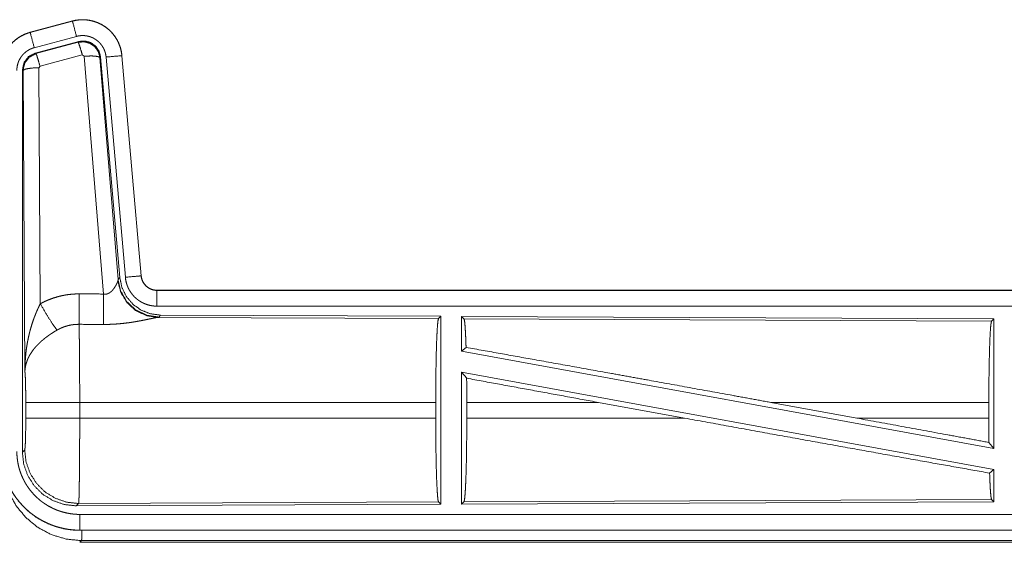
# Model space of a CAD drawing. Units: inches. Extents: x 110 to 169, y 37 to 165.
# Drawn here: x 143 to 146, y 61 to 62 of the extents above; entities that cross this region are included whole.
import ezdxf

# ---------------------------------------------------------------- set-up
doc = ezdxf.new("R2010")
doc.units = ezdxf.units.IN
doc.header["$MEASUREMENT"] = 0
doc.layers.add('CGM', color=7, linetype='Continuous', true_color=0xffffff)

msp = doc.modelspace()

# ---------------------------------------------------------------- linework, layer by layer
at = {"layer": 'CGM', "color": 2, "linetype": 'Continuous', "lineweight": 18}
for p, q in [((143.3451, 62.438), (143.2115, 62.4022)), ((143.2116, 62.4018), (143.3452, 62.4376)), ((143.3451, 62.438), (143.3452, 62.4376)), ((143.2115, 62.4022), (143.2116, 62.4018)), ((143.2245, 62.3535), (143.3581, 62.3893)), ((143.2276, 62.3361), (143.365, 62.373)), ((143.2297, 62.3346), (143.3633, 62.3706)), ((143.3633, 62.3706), (143.365, 62.373)), ((143.2276, 62.3361), (143.2297, 62.3346)), ((143.3763, 62.331), (143.2426, 62.295)), ((143.3825, 62.3266), (143.3763, 62.331)), ((143.4438, 61.5736), (143.3825, 62.3266)), ((143.434, 62.3247), (143.4323, 62.3223)), ((143.4323, 62.3223), (143.4895, 61.6192)), ((143.434, 62.3247), (143.4952, 61.6254)), ((143.4517, 62.3238), (143.5127, 61.6267)), ((143.5015, 62.3282), (143.5625, 61.6311)), ((143.5019, 62.3282), (143.5015, 62.3282)), ((143.5629, 61.6311), (143.5019, 62.3282)), ((143.1869, 61.0729), (143.1869, 62.283)), ((143.1889, 62.2814), (143.1869, 62.283)), ((143.1948, 61.3283), (143.1889, 62.2814)), ((143.2426, 62.295), (143.2389, 62.2901)), ((143.2389, 62.2901), (143.2435, 61.5428)), ((143.5629, 61.6311), (143.5625, 61.6311)), ((143.4888, 61.6145), (143.4895, 61.6192)), ((143.4895, 61.6192), (143.4952, 61.6254)), ((143.6126, 61.5855), (143.6126, 61.5851)), ((149.1441, 61.5855), (143.6126, 61.5855)), ((143.6126, 61.5851), (148.1042, 61.5851)), ((143.6126, 61.5351), (148.1042, 61.5351)), ((143.624, 61.5068), (143.6183, 61.5007)), ((143.624, 61.5068), (144.511, 61.503)), ((144.5037, 61.4957), (144.511, 61.503)), ((144.511, 61.503), (144.511, 60.908)), ((144.5768, 61.5027), (144.5768, 61.3929)), ((144.5768, 61.5027), (146.261, 61.4953)), ((144.5841, 61.4953), (144.5768, 61.5027)), ((143.6183, 61.5007), (143.6146, 61.4996)), ((143.6146, 61.4996), (144.5037, 61.4957)), ((144.5841, 61.4953), (146.2537, 61.4881)), ((146.2537, 61.4881), (146.261, 61.4953)), ((146.261, 61.4953), (146.261, 61.085)), ((144.5768, 61.3929), (144.5908, 61.4046)), ((144.5768, 61.3929), (146.261, 61.085)), ((144.5768, 61.326), (146.261, 61.0181)), ((144.5768, 61.326), (144.5768, 60.9083)), ((144.5768, 61.326), (144.5927, 61.307)), ((143.1975, 61.1806), (143.1975, 61.2304)), ((144.4947, 61.2304), (143.3682, 61.2304)), ((143.3682, 61.2304), (143.3682, 61.1806)), ((144.4947, 61.2304), (144.4947, 61.1806)), ((144.593, 61.2304), (144.593, 61.1806)), ((145.0099, 61.2304), (144.593, 61.2304)), ((145.2824, 61.1806), (145.0099, 61.2304)), ((145.8272, 61.1806), (145.5551, 61.2304)), ((146.245, 61.2304), (145.5551, 61.2304)), ((146.245, 61.2304), (146.245, 61.1806)), ((143.3682, 61.1806), (144.4947, 61.1806)), ((144.593, 61.1806), (145.2824, 61.1806)), ((145.8272, 61.1806), (146.245, 61.1806)), ((146.2454, 61.1037), (146.261, 61.085)), ((143.1869, 61.0729), (143.1942, 61.0802)), ((146.2474, 61.0067), (146.261, 61.0181)), ((146.261, 61.0181), (146.261, 60.9157)), ((143.3648, 60.9104), (143.3575, 60.903)), ((144.5037, 60.9153), (143.3648, 60.9104)), ((144.511, 60.908), (144.5037, 60.9153)), ((146.261, 60.9157), (144.5768, 60.9083)), ((144.5768, 60.9083), (144.5841, 60.9157)), ((146.2537, 60.923), (144.5841, 60.9157)), ((146.261, 60.9157), (146.2537, 60.923)), ((144.511, 60.908), (143.3575, 60.903)), ((148.1042, 60.8759), (143.3688, 60.8759)), ((143.3688, 60.8255), (143.3688, 60.8259)), ((143.3688, 60.8259), (148.1042, 60.8259)), ((149.1441, 60.8255), (143.3688, 60.8255)), ((143.3741, 60.7928), (143.3688, 60.7875)), ((143.3688, 60.7875), (149.1441, 60.7875)), ((148.5783, 60.7928), (143.3741, 60.7928))]:
    msp.add_line(p, q, dxfattribs=at)
for points, knots in [([(143.5019, 62.3282), (143.5, 62.3417), (143.4966, 62.3549), (143.4918, 62.3676), (143.4856, 62.3798), (143.4782, 62.3912), (143.4695, 62.4017), (143.4598, 62.4112), (143.4491, 62.4196), (143.4375, 62.4268), (143.4253, 62.4327), (143.4124, 62.4372), (143.3991, 62.4403), (143.3856, 62.442), (143.372, 62.4421), (143.3584, 62.4408), (143.3451, 62.438)], [0, 0, 0.062522, 0.125017, 0.18755, 0.250071, 0.312542, 0.375008, 0.437513, 0.500001, 0.562483, 0.624958, 0.687406, 0.749916, 0.812436, 0.874931, 0.937483, 1, 1]), ([(143.3452, 62.4376), (143.3518, 62.4392), (143.3585, 62.4404), (143.3652, 62.4412), (143.372, 62.4417), (143.3787, 62.4418), (143.3856, 62.4416), (143.3873, 62.4414), (143.389, 62.4413), (143.3907, 62.4411), (143.3924, 62.4409), (143.3957, 62.4405), (143.3991, 62.4399), (143.4057, 62.4386), (143.4122, 62.4369), (143.4187, 62.4348), (143.425, 62.4324), (143.4266, 62.4317), (143.4282, 62.431), (143.4297, 62.4303), (143.4313, 62.4296), (143.4343, 62.4281), (143.4373, 62.4265), (143.4432, 62.4231), (143.4488, 62.4193), (143.4543, 62.4153), (143.4595, 62.411), (143.4608, 62.4098), (143.462, 62.4087), (143.4633, 62.4075), (143.4645, 62.4063), (143.4669, 62.4039), (143.4692, 62.4014), (143.4737, 62.3963), (143.4778, 62.391), (143.4817, 62.3854), (143.4852, 62.3796), (143.4861, 62.3782), (143.4869, 62.3767), (143.4877, 62.3752), (143.4885, 62.3736), (143.49, 62.3706), (143.4914, 62.3675), (143.494, 62.3612), (143.4962, 62.3548), (143.498, 62.3483), (143.4995, 62.3417), (143.5002, 62.3383), (143.5007, 62.335), (143.5011, 62.3316), (143.5015, 62.3282)], [0, 0, 0.031411, 0.062653, 0.093754, 0.124868, 0.156028, 0.187385, 0.195254, 0.20313, 0.211018, 0.218858, 0.234513, 0.250115, 0.281235, 0.312327, 0.343477, 0.374777, 0.382644, 0.390547, 0.398389, 0.406269, 0.421917, 0.437515, 0.468677, 0.499768, 0.530912, 0.562206, 0.570058, 0.577925, 0.585809, 0.593669, 0.609365, 0.624964, 0.656115, 0.687203, 0.718357, 0.749585, 0.757447, 0.765303, 0.773184, 0.781035, 0.796764, 0.812395, 0.843593, 0.874676, 0.905805, 0.937025, 0.952718, 0.96845, 0.984219, 1, 1]), ([(143.3581, 62.3893), (143.3471, 62.4306), (143.3452, 62.4376)], [0, 0, 0.854693, 1, 1]), ([(143.2115, 62.4022), (143.1923, 62.3953), (143.1744, 62.3854), (143.1584, 62.3727), (143.1447, 62.3576), (143.1336, 62.3404), (143.1255, 62.3217), (143.1206, 62.3019), (143.1189, 62.2815)], [0, 0, 0.125047, 0.250061, 0.375052, 0.500024, 0.62504, 0.75, 0.874991, 1, 1]), ([(143.1193, 62.2815), (143.1197, 62.2917), (143.121, 62.3018), (143.123, 62.3117), (143.1259, 62.3215), (143.1268, 62.3239), (143.1272, 62.3251), (143.1277, 62.3263), (143.1286, 62.3287), (143.1296, 62.331), (143.1317, 62.3357), (143.134, 62.3402), (143.1391, 62.3489), (143.145, 62.3573), (143.1466, 62.3593), (143.1482, 62.3613), (143.1499, 62.3632), (143.1516, 62.3651), (143.1551, 62.3688), (143.1587, 62.3724), (143.1664, 62.379), (143.1746, 62.385), (143.1756, 62.3857), (143.1767, 62.3864), (143.1778, 62.3871), (143.1789, 62.3877), (143.1811, 62.3891), (143.1833, 62.3903), (143.1878, 62.3927), (143.1924, 62.3949), (143.1971, 62.3969), (143.2018, 62.3987), (143.2042, 62.3996), (143.2067, 62.4003), (143.2079, 62.4007), (143.2091, 62.4011), (143.2097, 62.4013), (143.2104, 62.4014), (143.2107, 62.4015), (143.211, 62.4016), (143.2111, 62.4016), (143.2113, 62.4017), (143.2114, 62.4017), (143.2116, 62.4018)], [0, 0, 0.062694, 0.124931, 0.187149, 0.249752, 0.265521, 0.273358, 0.281223, 0.296899, 0.31251, 0.343721, 0.374809, 0.437056, 0.499567, 0.515279, 0.531034, 0.546707, 0.562356, 0.593611, 0.624687, 0.686946, 0.749385, 0.757252, 0.765142, 0.772989, 0.780883, 0.796593, 0.812321, 0.843595, 0.874776, 0.905988, 0.937209, 0.95285, 0.968553, 0.976402, 0.984238, 0.988146, 0.99213, 0.994039, 0.996026, 0.997025, 0.998013, 0.999012, 1, 1]), ([(143.2245, 62.3535), (143.2135, 62.3948), (143.2116, 62.4018)], [0, 0, 0.854751, 1, 1]), ([(143.3581, 62.3893), (143.3621, 62.3903), (143.3661, 62.391), (143.3701, 62.3915), (143.3742, 62.3918), (143.3782, 62.3919), (143.3823, 62.3917), (143.3833, 62.3916), (143.3843, 62.3915), (143.3854, 62.3914), (143.3864, 62.3913), (143.3884, 62.391), (143.3904, 62.3907), (143.3944, 62.3899), (143.3983, 62.3889), (143.4021, 62.3877), (143.4059, 62.3862), (143.4078, 62.3854), (143.4097, 62.3845), (143.4115, 62.3836), (143.4133, 62.3827), (143.4168, 62.3806), (143.4202, 62.3784), (143.4234, 62.376), (143.4266, 62.3734), (143.4281, 62.372), (143.4296, 62.3706), (143.431, 62.3692), (143.4324, 62.3677), (143.4351, 62.3646), (143.4375, 62.3614), (143.4398, 62.3581), (143.442, 62.3546), (143.4425, 62.3537), (143.443, 62.3528), (143.4435, 62.3519), (143.4439, 62.351), (143.4448, 62.3492), (143.4457, 62.3473), (143.4472, 62.3436), (143.4485, 62.3398), (143.4496, 62.3359), (143.4505, 62.3319), (143.4509, 62.3299), (143.4512, 62.3279), (143.4515, 62.3258), (143.4517, 62.3238)], [0, 0, 0.031384, 0.062614, 0.093682, 0.124783, 0.156011, 0.187357, 0.195182, 0.203119, 0.21096, 0.218818, 0.234464, 0.250077, 0.281126, 0.312268, 0.343473, 0.374753, 0.390442, 0.406203, 0.421845, 0.437468, 0.468637, 0.499723, 0.530847, 0.562156, 0.577921, 0.593671, 0.60931, 0.624919, 0.656099, 0.687227, 0.718332, 0.749552, 0.75744, 0.765279, 0.773158, 0.781035, 0.796745, 0.812419, 0.843574, 0.874668, 0.905776, 0.937043, 0.952707, 0.968468, 0.984207, 1, 1]), ([(143.365, 62.373), (143.384, 62.3746), (143.4025, 62.3697), (143.4181, 62.3587), (143.429, 62.3431), (143.434, 62.3247)], [0, 0, 0.200066, 0.400029, 0.599927, 0.799936, 1, 1]), ([(143.1693, 62.2815), (143.1695, 62.2876), (143.1703, 62.2936), (143.1715, 62.2996), (143.1732, 62.3054), (143.1737, 62.3069), (143.1743, 62.3083), (143.1748, 62.3098), (143.1754, 62.3112), (143.1767, 62.3139), (143.1781, 62.3166), (143.1811, 62.3219), (143.1847, 62.3269), (143.1856, 62.3281), (143.1866, 62.3293), (143.1876, 62.3304), (143.1886, 62.3316), (143.1907, 62.3338), (143.1929, 62.3359), (143.1974, 62.3399), (143.2024, 62.3435), (143.2036, 62.3443), (143.205, 62.3451), (143.2063, 62.3459), (143.2076, 62.3467), (143.2103, 62.3481), (143.2131, 62.3494), (143.2187, 62.3517), (143.2245, 62.3535)], [0, 0, 0.062647, 0.124909, 0.187142, 0.249733, 0.265499, 0.281229, 0.296918, 0.312533, 0.34371, 0.374809, 0.437025, 0.499623, 0.515268, 0.531058, 0.546729, 0.562374, 0.593624, 0.62477, 0.68689, 0.749397, 0.765167, 0.780906, 0.796585, 0.812279, 0.843652, 0.874845, 0.937228, 1, 1]), ([(143.3633, 62.3706), (143.3823, 62.3722), (143.4008, 62.3673), (143.4164, 62.3563), (143.4274, 62.3407), (143.4323, 62.3223)], [0, 0, 0.199835, 0.399917, 0.599918, 0.799936, 1, 1]), ([(143.3763, 62.331), (143.3705, 62.351), (143.3658, 62.3652), (143.3633, 62.3706)], [0, 0, 0.499964, 0.857183, 1, 1]), ([(143.1869, 62.283), (143.192, 62.3063), (143.2065, 62.3252), (143.2276, 62.3361)], [0, 0, 0.333293, 0.666642, 1, 1]), ([(143.1889, 62.2814), (143.1941, 62.3047), (143.2086, 62.3235), (143.2297, 62.3346)], [0, 0, 0.333371, 0.666682, 1, 1]), ([(143.2426, 62.295), (143.2368, 62.315), (143.2322, 62.3291), (143.2297, 62.3346)], [0, 0, 0.49989, 0.857205, 1, 1]), ([(143.3825, 62.3266), (143.4067, 62.3274), (143.4248, 62.3258), (143.4323, 62.3223)], [0, 0, 0.477984, 0.836785, 1, 1]), ([(143.4517, 62.3238), (143.4942, 62.3275), (143.5015, 62.3282)], [0, 0, 0.854568, 1, 1]), ([(143.2389, 62.2901), (143.2144, 62.2889), (143.1962, 62.2857), (143.1889, 62.2814)], [0, 0, 0.477044, 0.836496, 1, 1]), ([(143.5127, 61.6267), (143.5552, 61.6304), (143.5625, 61.6311)], [0, 0, 0.854816, 1, 1]), ([(143.5127, 61.6267), (143.5132, 61.6221), (143.5139, 61.6175), (143.5149, 61.6129), (143.516, 61.6085), (143.5173, 61.604), (143.5189, 61.5997), (143.5198, 61.5975), (143.5207, 61.5953), (143.5216, 61.5932), (143.5221, 61.5921), (143.5226, 61.5911), (143.5248, 61.587), (143.5271, 61.583), (143.5297, 61.5791), (143.5323, 61.5753), (143.5352, 61.5717), (143.5382, 61.5681), (143.5398, 61.5664), (143.5415, 61.5647), (143.5431, 61.5631), (143.5448, 61.5615), (143.5483, 61.5584), (143.5519, 61.5556), (143.5557, 61.5528), (143.5596, 61.5503), (143.5616, 61.5491), (143.5636, 61.5479), (143.5646, 61.5474), (143.5656, 61.5468), (143.5667, 61.5463), (143.5677, 61.5457), (143.5719, 61.5437), (143.5762, 61.542), (143.5806, 61.5404), (143.585, 61.539), (143.5895, 61.5378), (143.594, 61.5369), (143.5963, 61.5365), (143.5986, 61.5361), (143.601, 61.5358), (143.6033, 61.5356), (143.608, 61.5352), (143.6126, 61.5351)], [0, 0, 0.031421, 0.062683, 0.093809, 0.124867, 0.155982, 0.187189, 0.202823, 0.21854, 0.234278, 0.242143, 0.250005, 0.281264, 0.312467, 0.343558, 0.3746, 0.405746, 0.437064, 0.452785, 0.468558, 0.484268, 0.499891, 0.531039, 0.56213, 0.593203, 0.624377, 0.640015, 0.65567, 0.663461, 0.671307, 0.67921, 0.687053, 0.718491, 0.749663, 0.78075, 0.811887, 0.842989, 0.874203, 0.889834, 0.905581, 0.92128, 0.937024, 0.968504, 1, 1]), ([(143.5625, 61.6311), (143.5631, 61.6264), (143.5641, 61.6219), (143.5648, 61.6197), (143.5656, 61.6175), (143.566, 61.6164), (143.5665, 61.6153), (143.567, 61.6142), (143.5675, 61.6132), (143.5697, 61.6091), (143.5723, 61.6053), (143.5738, 61.6034), (143.5753, 61.6017), (143.5761, 61.6008), (143.5769, 61.5999), (143.5778, 61.5991), (143.5786, 61.5983), (143.5822, 61.5953), (143.586, 61.5927), (143.587, 61.5921), (143.588, 61.5915), (143.589, 61.591), (143.5901, 61.5904), (143.5922, 61.5894), (143.5944, 61.5885), (143.5988, 61.587), (143.6033, 61.586), (143.6056, 61.5856), (143.6079, 61.5853), (143.6091, 61.5852), (143.6103, 61.5851), (143.6115, 61.5851), (143.6126, 61.5851)], [0, 0, 0.062677, 0.124933, 0.155991, 0.187238, 0.202882, 0.218577, 0.234332, 0.250074, 0.312463, 0.374563, 0.40583, 0.437089, 0.452867, 0.468639, 0.484287, 0.499878, 0.562232, 0.624434, 0.639958, 0.655605, 0.671318, 0.687137, 0.718389, 0.749712, 0.811865, 0.87418, 0.905604, 0.937006, 0.952742, 0.968453, 0.984143, 1, 1]), ([(143.6126, 61.5855), (143.6034, 61.5864), (143.5945, 61.5889), (143.5863, 61.593), (143.5789, 61.5986), (143.5727, 61.6055), (143.5678, 61.6134), (143.5645, 61.622), (143.5629, 61.6311)], [0, 0, 0.125074, 0.250012, 0.375047, 0.500023, 0.624988, 0.749987, 0.875036, 1, 1]), ([(143.4438, 61.5736), (143.4463, 61.5732), (143.449, 61.573), (143.4503, 61.5731), (143.4516, 61.5732), (143.4528, 61.5734), (143.4541, 61.5737), (143.4553, 61.574), (143.4565, 61.5744), (143.4571, 61.5746), (143.4576, 61.5748), (143.4582, 61.575), (143.4588, 61.5753), (143.461, 61.5764), (143.463, 61.5776), (143.4649, 61.579), (143.4667, 61.5805), (143.4684, 61.582), (143.47, 61.5835), (143.4708, 61.5844), (143.4715, 61.5852), (143.4723, 61.586), (143.473, 61.5868), (143.4743, 61.5885), (143.4756, 61.5901), (143.478, 61.5935), (143.4802, 61.5968), (143.4807, 61.5977), (143.4812, 61.5985), (143.4817, 61.5993), (143.4821, 61.6002), (143.4831, 61.6018), (143.4839, 61.6034), (143.4854, 61.6064), (143.4868, 61.6094), (143.4871, 61.6101), (143.4874, 61.6108), (143.4877, 61.6114), (143.4879, 61.6121), (143.4884, 61.6133), (143.4888, 61.6145)], [0, 0, 0.039857, 0.079648, 0.099426, 0.119273, 0.13866, 0.158043, 0.177054, 0.195933, 0.205373, 0.214917, 0.224352, 0.233644, 0.270861, 0.307288, 0.342997, 0.378004, 0.412509, 0.446615, 0.463598, 0.480319, 0.496907, 0.513383, 0.54583, 0.577895, 0.640453, 0.701203, 0.716017, 0.730645, 0.745172, 0.759515, 0.787748, 0.815072, 0.867493, 0.916317, 0.927908, 0.939251, 0.950245, 0.960981, 0.981248, 1, 1]), ([(143.6146, 61.4996), (143.5783, 61.5054), (143.5452, 61.5214), (143.5178, 61.5465), (143.4984, 61.5784), (143.4888, 61.6145)], [0, 0, 0.197966, 0.396851, 0.597014, 0.798238, 1, 1]), ([(143.6183, 61.5007), (143.5805, 61.5065), (143.546, 61.5231), (143.5178, 61.549), (143.4984, 61.582), (143.4895, 61.6192)], [0, 0, 0.199959, 0.399964, 0.600025, 0.800025, 1, 1]), ([(143.4952, 61.6254), (143.5018, 61.5942), (143.5159, 61.5655), (143.5366, 61.5411), (143.5626, 61.5226), (143.5923, 61.5109), (143.624, 61.5068)], [0, 0, 0.166686, 0.333366, 0.500012, 0.666654, 0.833316, 1, 1]), ([(143.2435, 61.5428), (143.2578, 61.5501), (143.2725, 61.5564), (143.2875, 61.5617), (143.3028, 61.5662), (143.3106, 61.568), (143.3185, 61.5696), (143.3225, 61.5704), (143.3265, 61.571), (143.3305, 61.5716), (143.3345, 61.5721), (143.3505, 61.5736), (143.3667, 61.574)], [0, 0, 0.125062, 0.249374, 0.373386, 0.497726, 0.560167, 0.622797, 0.654236, 0.685779, 0.717245, 0.748649, 0.874205, 1, 1]), ([(143.3661, 61.4777), (143.3663, 61.5009), (143.3667, 61.574)], [0, 0, 0.240437, 1, 1]), ([(143.4432, 61.4773), (143.4433, 61.5005), (143.4438, 61.5736)], [0, 0, 0.240518, 1, 1]), ([(143.6126, 61.5351), (143.6126, 61.5778), (143.6126, 61.5851)], [0, 0, 0.854593, 1, 1]), ([(143.1948, 61.3283), (143.1948, 61.33), (143.1949, 61.3335), (143.1949, 61.3387), (143.195, 61.3422), (143.1952, 61.3491), (143.1956, 61.356), (143.1964, 61.3698), (143.1976, 61.3836), (143.1984, 61.3905), (143.1992, 61.3974), (143.2002, 61.4042), (143.2012, 61.4111), (143.2036, 61.4247), (143.2064, 61.4383), (143.208, 61.4451), (143.2096, 61.4519), (143.2114, 61.4586), (143.2132, 61.4653), (143.2172, 61.4786), (143.2217, 61.4918), (143.2229, 61.4951), (143.2241, 61.4984), (143.2253, 61.5016), (143.2266, 61.5049), (143.2291, 61.5113), (143.2318, 61.5177), (143.2346, 61.5241), (143.2375, 61.5304), (143.2404, 61.5366), (143.2435, 61.5428)], [0, 0, 0.007801, 0.023432, 0.046866, 0.062473, 0.09369, 0.124896, 0.187279, 0.249665, 0.280878, 0.312051, 0.343227, 0.374403, 0.436801, 0.499278, 0.530566, 0.561904, 0.593201, 0.62455, 0.6872, 0.749946, 0.765689, 0.781368, 0.797061, 0.812761, 0.844058, 0.875342, 0.906545, 0.93775, 0.968891, 1, 1]), ([(143.2435, 61.5428), (143.264, 61.5077), (143.2823, 61.4788), (143.2964, 61.4593)], [0, 0, 0.411285, 0.756854, 1, 1]), ([(143.3661, 61.4777), (143.3569, 61.4775), (143.3478, 61.4766), (143.3455, 61.4763), (143.3432, 61.476), (143.3409, 61.4756), (143.3387, 61.4752), (143.3342, 61.4742), (143.3298, 61.4731), (143.3211, 61.4705), (143.3126, 61.4673), (143.3044, 61.4636), (143.2964, 61.4593)], [0, 0, 0.12606, 0.251902, 0.283419, 0.31485, 0.346528, 0.377932, 0.440721, 0.503062, 0.627382, 0.75128, 0.87523, 1, 1]), ([(143.3661, 61.4777), (143.3662, 61.4736), (143.3663, 61.4691), (143.3664, 61.4668), (143.3664, 61.4644), (143.3665, 61.4619), (143.3666, 61.4593), (143.3668, 61.4484), (143.367, 61.4364), (143.3671, 61.4232), (143.3672, 61.4198), (143.3672, 61.4162), (143.3673, 61.409), (143.3675, 61.3939), (143.3676, 61.378), (143.3678, 61.3613), (143.3679, 61.3439), (143.3679, 61.335), (143.3679, 61.3304), (143.368, 61.3259), (143.368, 61.3074), (143.3682, 61.2695), (143.3682, 61.2501), (143.3682, 61.2476), (143.3682, 61.2427), (143.3682, 61.2402), (143.3682, 61.2304)], [0, 0, 0.016618, 0.034604, 0.044083, 0.053878, 0.063962, 0.074311, 0.118545, 0.167199, 0.220327, 0.23428, 0.24855, 0.277903, 0.339059, 0.403294, 0.470555, 0.54087, 0.577172, 0.595573, 0.614027, 0.688711, 0.841947, 0.920526, 0.930424, 0.950299, 0.960224, 1, 1]), ([(143.6146, 61.4996), (143.6124, 61.4993), (143.6098, 61.4988), (143.6091, 61.4987), (143.6083, 61.4986), (143.6076, 61.4985), (143.6068, 61.4983), (143.6052, 61.498), (143.6035, 61.4977), (143.5999, 61.4969), (143.596, 61.4961), (143.5874, 61.4943), (143.5828, 61.4934), (143.5816, 61.4931), (143.5791, 61.4926), (143.5728, 61.4913), (143.5676, 61.4903), (143.5623, 61.4892), (143.5568, 61.4882), (143.5511, 61.4872), (143.5454, 61.4862), (143.5424, 61.4857), (143.5395, 61.4852), (143.5365, 61.4847), (143.5335, 61.4842), (143.5274, 61.4833), (143.5212, 61.4825), (143.5087, 61.4809), (143.4959, 61.4796), (143.4894, 61.4791), (143.4829, 61.4786), (143.4763, 61.4782), (143.4697, 61.4778), (143.4565, 61.4774), (143.4432, 61.4773)], [0, 0, 0.012738, 0.028045, 0.032241, 0.036517, 0.040948, 0.045541, 0.055029, 0.064988, 0.086307, 0.10919, 0.159741, 0.187238, 0.194308, 0.208743, 0.245808, 0.276475, 0.307953, 0.340236, 0.373318, 0.407127, 0.424356, 0.441653, 0.45916, 0.476735, 0.512156, 0.547979, 0.620851, 0.695285, 0.73301, 0.770776, 0.808662, 0.846673, 0.923091, 1, 1]), ([(144.4947, 61.2304), (144.4949, 61.2755), (144.4953, 61.3193), (144.4959, 61.3605), (144.4968, 61.3979), (144.4979, 61.4304), (144.4992, 61.4571), (144.5006, 61.4773), (144.5021, 61.4903), (144.5037, 61.4957)], [0, 0, 0.169676, 0.334432, 0.489475, 0.630327, 0.75288, 0.853599, 0.929617, 0.97876, 1, 1]), ([(144.5908, 61.4046), (144.5897, 61.4348), (144.5884, 61.4596), (144.5871, 61.4783), (144.5856, 61.4903), (144.5841, 61.4953)], [0, 0, 0.332013, 0.604241, 0.809327, 0.942129, 1, 1]), ([(146.245, 61.2304), (146.2451, 61.2742), (146.2455, 61.3167), (146.2462, 61.3567), (146.247, 61.393), (146.2481, 61.4247), (146.2493, 61.4506), (146.2507, 61.4702), (146.2522, 61.4828), (146.2537, 61.4881)], [0, 0, 0.169679, 0.334419, 0.48946, 0.630318, 0.752866, 0.853587, 0.929608, 0.978755, 1, 1]), ([(143.2964, 61.4593), (143.2909, 61.4561), (143.2856, 61.4529), (143.2803, 61.4495), (143.2751, 61.446), (143.2725, 61.4442), (143.2699, 61.4424), (143.2673, 61.4406), (143.2648, 61.4387), (143.2598, 61.435), (143.255, 61.4311), (143.2526, 61.4291), (143.2503, 61.4272), (143.248, 61.4252), (143.2457, 61.4232), (143.2414, 61.4191), (143.2372, 61.415), (143.2332, 61.4109), (143.2294, 61.4067), (143.2275, 61.4046), (143.2257, 61.4024), (143.2248, 61.4013), (143.2239, 61.4002), (143.2222, 61.3981), (143.2159, 61.3894), (143.2104, 61.3806), (143.208, 61.3762), (143.2057, 61.3717), (143.2047, 61.3695), (143.2037, 61.3673), (143.2028, 61.365), (143.2019, 61.3628), (143.1989, 61.3539), (143.1968, 61.3452), (143.1961, 61.3409), (143.1955, 61.3367), (143.1953, 61.3345), (143.1951, 61.3324), (143.195, 61.3314), (143.1949, 61.3304), (143.1948, 61.3283)], [0, 0, 0.036384, 0.072651, 0.108961, 0.145284, 0.163531, 0.181656, 0.199891, 0.218008, 0.254047, 0.289852, 0.307686, 0.325361, 0.342889, 0.360266, 0.39462, 0.428444, 0.461819, 0.494744, 0.511093, 0.527332, 0.535379, 0.543484, 0.559506, 0.621805, 0.681618, 0.710722, 0.739401, 0.753545, 0.767599, 0.781599, 0.795457, 0.849546, 0.901446, 0.926715, 0.95156, 0.96382, 0.975984, 0.982022, 0.988055, 1, 1]), ([(144.5908, 61.4046), (144.8074, 61.3659), (145.0456, 61.3231), (145.1703, 61.3005), (145.4262, 61.254), (145.5551, 61.2304)], [0, 0, 0.224546, 0.471479, 0.600874, 0.866201, 1, 1]), ([(143.1975, 61.2304), (143.1974, 61.2571), (143.197, 61.2819), (143.1965, 61.303), (143.1957, 61.3188), (143.1948, 61.3283)], [0, 0, 0.272715, 0.525787, 0.741036, 0.90296, 1, 1]), ([(144.5931, 61.2304), (144.5929, 61.2691), (144.5926, 61.307)], [0, 0, 0.505431, 1, 1]), ([(143.3682, 61.2304), (143.3311, 61.2304), (143.2638, 61.2304), (143.2163, 61.2304), (143.1975, 61.2304)], [0, 0, 0.217551, 0.611751, 0.890271, 1, 1]), ([(143.1942, 61.0802), (143.1952, 61.086), (143.1962, 61.1006), (143.1969, 61.1227), (143.1974, 61.1502), (143.1975, 61.1806)], [0, 0, 0.058283, 0.204012, 0.423998, 0.697864, 1, 1]), ([(143.3682, 61.1806), (143.3311, 61.1806), (143.2638, 61.1806), (143.2163, 61.1806), (143.1975, 61.1806)], [0, 0, 0.217551, 0.611751, 0.890271, 1, 1]), ([(143.3682, 61.1806), (143.3682, 61.1676), (143.3682, 61.1418), (143.3681, 61.129), (143.3681, 61.1164), (143.368, 61.1039), (143.368, 61.0976), (143.368, 61.0914), (143.3679, 61.0792), (143.3679, 61.0674), (143.3677, 61.0445), (143.3676, 61.0335), (143.3676, 61.0281), (143.3675, 61.0227), (143.3675, 61.0175), (143.3674, 61.0123), (143.3673, 61.0023), (143.3671, 60.9837), (143.3668, 60.9669), (143.3667, 60.9592), (143.3666, 60.9556), (143.3666, 60.9538), (143.3665, 60.9486), (143.3664, 60.9453), (143.3663, 60.9392), (143.3661, 60.9337), (143.366, 60.9287), (143.3658, 60.9243), (143.3657, 60.9223), (143.3656, 60.9204), (143.3656, 60.9196), (143.3656, 60.9187), (143.3655, 60.9179), (143.3655, 60.9172), (143.3653, 60.9145), (143.3651, 60.9125), (143.365, 60.9111), (143.3648, 60.9104)], [0, 0, 0.04824, 0.143613, 0.190746, 0.237517, 0.283927, 0.307, 0.329928, 0.374966, 0.41892, 0.503625, 0.544377, 0.564343, 0.584021, 0.603458, 0.622557, 0.659504, 0.728342, 0.790438, 0.818958, 0.832568, 0.839216, 0.858392, 0.870484, 0.893081, 0.913609, 0.932018, 0.948334, 0.955709, 0.962555, 0.965764, 0.96885, 0.971792, 0.974613, 0.984387, 0.99188, 0.99709, 1, 1]), ([(144.5037, 60.9153), (144.5021, 60.9207), (144.5006, 60.9337), (144.4992, 60.9539), (144.4979, 60.9806), (144.4968, 61.0131), (144.4959, 61.0506), (144.4953, 61.0917), (144.4949, 61.1355), (144.4947, 61.1806)], [0, 0, 0.021217, 0.070384, 0.146377, 0.24712, 0.369674, 0.510526, 0.665568, 0.830325, 1, 1]), ([(144.5841, 60.9157), (144.5857, 60.9211), (144.5872, 60.9341), (144.5886, 60.9542), (144.5899, 60.9809), (144.591, 61.0134), (144.5919, 61.0508), (144.5925, 61.0919), (144.5929, 61.1356), (144.5931, 61.1806)], [0, 0, 0.021268, 0.070447, 0.146471, 0.247223, 0.369769, 0.510611, 0.665614, 0.830344, 1, 1]), ([(145.2824, 61.1806), (145.5444, 61.1329), (145.7982, 61.087), (146.0351, 61.0445), (146.2474, 61.0067)], [0, 0, 0.271599, 0.534597, 0.780153, 1, 1]), ([(145.8272, 61.1806), (146.1093, 61.1288), (146.2454, 61.1037)], [0, 0, 0.674369, 1, 1]), ([(146.2454, 61.1037), (146.2451, 61.1417), (146.245, 61.1806)], [0, 0, 0.49417, 1, 1]), ([(143.1189, 61.0753), (143.1201, 61.0508), (143.1237, 61.0266), (143.1297, 61.0028), (143.1379, 60.9797), (143.1484, 60.9575), (143.161, 60.9365), (143.1756, 60.9168), (143.1921, 60.8987), (143.2102, 60.8822), (143.2299, 60.8676), (143.251, 60.855), (143.2731, 60.8445), (143.2962, 60.8363), (143.32, 60.8303), (143.3442, 60.8267), (143.3688, 60.8255)], [0, 0, 0.06252, 0.125026, 0.187539, 0.250033, 0.312536, 0.37501, 0.437513, 0.499991, 0.562468, 0.624975, 0.687466, 0.749954, 0.812447, 0.874956, 0.937463, 1, 1]), ([(143.3688, 60.8259), (143.3564, 60.8262), (143.3442, 60.8271), (143.3322, 60.8286), (143.3201, 60.8307), (143.3083, 60.8334), (143.2965, 60.8366), (143.2935, 60.8375), (143.2906, 60.8385), (143.2877, 60.8394), (143.2848, 60.8405), (143.279, 60.8426), (143.2733, 60.8449), (143.2621, 60.8498), (143.2512, 60.8553), (143.2406, 60.8613), (143.2303, 60.8678), (143.2253, 60.8713), (143.2203, 60.8749), (143.2178, 60.8767), (143.2154, 60.8786), (143.213, 60.8805), (143.2106, 60.8824), (143.2013, 60.8905), (143.1924, 60.8989), (143.184, 60.9077), (143.1761, 60.9169), (143.1685, 60.9265), (143.1615, 60.9366), (143.1598, 60.9391), (143.1581, 60.9417), (143.1565, 60.9443), (143.1549, 60.947), (143.1518, 60.9523), (143.1488, 60.9576), (143.1433, 60.9685), (143.1384, 60.9797), (143.134, 60.991), (143.1301, 61.0026), (143.1284, 61.0085), (143.1269, 61.0144), (143.1254, 61.0204), (143.1241, 61.0265), (143.122, 61.0386), (143.1205, 61.0508), (143.12, 61.0569), (143.1196, 61.063), (143.1195, 61.0661), (143.1194, 61.0692), (143.1194, 61.0707), (143.1193, 61.0723), (143.1193, 61.073), (143.1193, 61.0738), (143.1193, 61.0742), (143.1193, 61.075), (143.1193, 61.0753)], [0, 0, 0.031414, 0.062639, 0.093746, 0.124841, 0.155938, 0.187172, 0.19503, 0.202891, 0.210747, 0.218629, 0.23434, 0.250008, 0.2812, 0.312299, 0.343379, 0.374515, 0.390139, 0.405791, 0.413611, 0.421481, 0.429359, 0.437228, 0.468591, 0.499784, 0.530871, 0.561938, 0.593103, 0.624369, 0.632231, 0.640094, 0.64796, 0.655834, 0.671517, 0.687164, 0.71833, 0.749439, 0.780535, 0.811684, 0.827317, 0.842995, 0.858713, 0.874457, 0.905862, 0.937189, 0.952865, 0.968549, 0.976399, 0.984262, 0.988202, 0.992124, 0.994101, 0.996062, 0.997059, 0.99902, 1, 1]), ([(143.3688, 60.8759), (143.3589, 60.8761), (143.3492, 60.8768), (143.3395, 60.878), (143.3299, 60.8797), (143.3204, 60.8818), (143.3109, 60.8844), (143.3086, 60.8852), (143.3063, 60.8859), (143.3039, 60.8867), (143.3016, 60.8875), (143.297, 60.8892), (143.2924, 60.891), (143.2835, 60.895), (143.2748, 60.8994), (143.2663, 60.9042), (143.2581, 60.9094), (143.254, 60.9122), (143.25, 60.915), (143.2481, 60.9165), (143.2461, 60.918), (143.2442, 60.9195), (143.2423, 60.9211), (143.2348, 60.9275), (143.2277, 60.9342), (143.221, 60.9413), (143.2147, 60.9487), (143.2086, 60.9563), (143.203, 60.9644), (143.2016, 60.9664), (143.2003, 60.9685), (143.199, 60.9706), (143.1977, 60.9727), (143.1952, 60.9769), (143.1929, 60.9812), (143.1885, 60.9899), (143.1845, 60.9988), (143.181, 61.0079), (143.1779, 61.0172), (143.1766, 61.0219), (143.1753, 61.0266), (143.1742, 61.0314), (143.1731, 61.0363), (143.1715, 61.046), (143.1703, 61.0557), (143.1695, 61.0655), (143.1693, 61.0753)], [0, 0, 0.031427, 0.062639, 0.09375, 0.124836, 0.155965, 0.18718, 0.195008, 0.202867, 0.210759, 0.218645, 0.234338, 0.249996, 0.281225, 0.3123, 0.343387, 0.374505, 0.390113, 0.405787, 0.413637, 0.421492, 0.429345, 0.437237, 0.468587, 0.499776, 0.530875, 0.56196, 0.593101, 0.624382, 0.632243, 0.640094, 0.647952, 0.655842, 0.671523, 0.687185, 0.718334, 0.74944, 0.780542, 0.811681, 0.827317, 0.842981, 0.858726, 0.874469, 0.90587, 0.937194, 0.968553, 1, 1]), ([(143.3575, 60.903), (143.3195, 60.9071), (143.2835, 60.9196), (143.2511, 60.9398), (143.2241, 60.9667), (143.2038, 60.999), (143.1911, 61.035), (143.1869, 61.0729)], [0, 0, 0.142905, 0.285758, 0.428589, 0.571402, 0.714236, 0.857098, 1, 1]), ([(143.3648, 60.9104), (143.3269, 60.9145), (143.2909, 60.927), (143.2585, 60.9472), (143.2315, 60.9741), (143.2111, 61.0064), (143.1985, 61.0424), (143.1942, 61.0802)], [0, 0, 0.14284, 0.285695, 0.428573, 0.571464, 0.714325, 0.857189, 1, 1]), ([(143.1242, 61.0427), (143.1291, 60.994), (143.1433, 60.9471), (143.1664, 60.904), (143.1975, 60.8661), (143.2354, 60.835), (143.2785, 60.8119), (143.3254, 60.7977), (143.3741, 60.7928)], [0, 0, 0.124961, 0.249956, 0.374976, 0.499998, 0.625031, 0.750029, 0.875019, 1, 1]), ([(146.2537, 60.923), (146.2523, 60.9276), (146.2509, 60.9387), (146.2496, 60.9559), (146.2484, 60.9787), (146.2474, 61.0067)], [0, 0, 0.058056, 0.190605, 0.395449, 0.667462, 1, 1]), ([(143.3688, 60.8759), (143.3688, 60.8332), (143.3688, 60.8259)], [0, 0, 0.854723, 1, 1]), ([(143.3754, 60.8255), (143.375, 60.8085), (143.3745, 60.7976), (143.3741, 60.7928)], [0, 0, 0.518188, 0.85348, 1, 1])]:
    msp.add_open_spline(points, degree=1, knots=knots, dxfattribs=at)
for points in [[(143.3667, 61.574), (143.4438, 61.5736)], [(143.4432, 61.4773), (143.3661, 61.4777)], [(144.5926, 61.307), (145.0099, 61.2304)]]:
    msp.add_open_spline(points, degree=1, dxfattribs=at)

doc.saveas('drawing.dxf')
